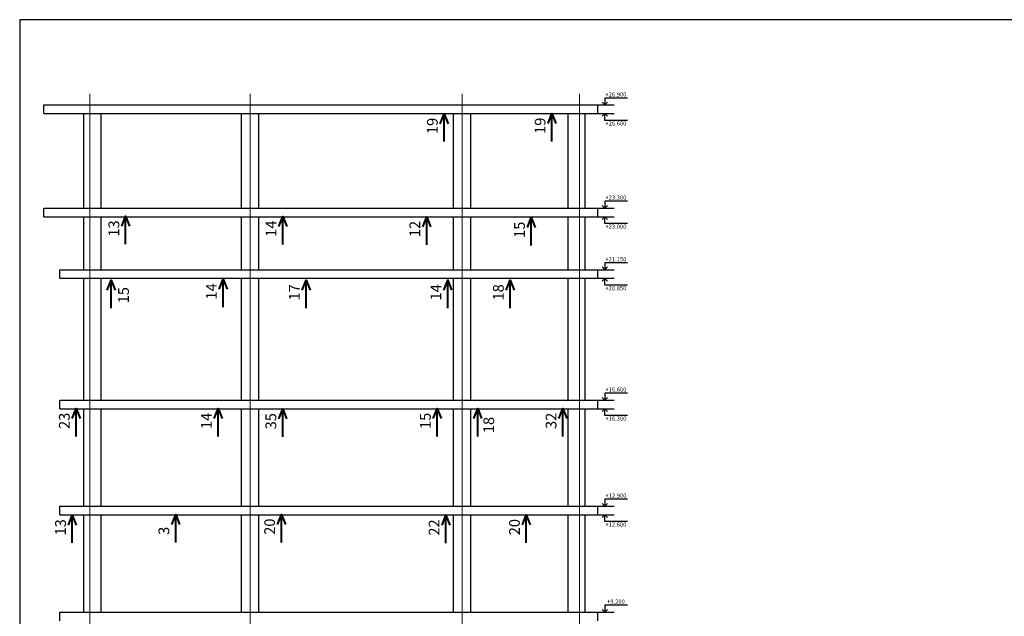
# Model space of a CAD drawing. Units: millimetres. Extents: x 198 to 430, y -20 to 93.
# Drawn here: x 198 to 232, y 9 to 30 of the extents above; entities that cross this region are included whole.
import ezdxf
from ezdxf.enums import TextEntityAlignment as Align

# ---------------------------------------------------------------- set-up
doc = ezdxf.new("R2010")
doc.units = ezdxf.units.MM
doc.linetypes.add('GOST4', pattern=[24, 20, -1.5, 1, -1.5])
doc.linetypes.add('gost6', pattern=[12, 8, -1.5, 1, -1.5])
for name, color, linetype, lineweight in [('kolonny -6.850', 7, 'Continuous', 30), ('Otkl_dx', 7, 'Continuous', 40), ('Otkl_dx_плох', 1, 'Continuous', 40), ('Оси', 1, 'gost6', 9), ('Стрелки_X', 7, 'Continuous', 40)]:
    doc.layers.add(name, color=color, linetype=linetype, lineweight=lineweight)
doc.styles.add('159', font='ARIAL.TTF')
doc.styles.add('SPDS', font='romant.shx', dxfattribs={"width": 0.8, "oblique": 15, "height": 250})

msp = doc.modelspace()

# ---------------------------------------------------------------- linework, layer by layer
msp.add_lwpolyline([(197.7439, -19.51), (267.4147, -19.51), (267.4147, 29.8747), (197.7439, 29.8747)], close=True)
for points in [[(217.9252, 26.9), (218.4972, 26.9)], [(218.9662, 27.1404), (218.1665, 27.1404), (218.1665, 26.9), (218.2633, 26.9954), (218.1665, 26.9), (218.0759, 26.9954)], [(217.9251, 26.6), (218.497, 26.6)], [(218.966, 26.3595), (218.1663, 26.3596), (218.1664, 26.6), (218.2631, 26.5046), (218.1664, 26.6), (218.0757, 26.5046)], [(218.9662, 23.5404), (218.1665, 23.5404), (218.1665, 23.3), (218.2633, 23.3954), (218.1665, 23.3), (218.0759, 23.3954)], [(217.9252, 23.3), (218.4972, 23.3)], [(217.9251, 23), (218.497, 23)], [(218.966, 22.7595), (218.1663, 22.7596), (218.1664, 23), (218.2631, 22.9046), (218.1664, 23), (218.0757, 22.9046)], [(218.9662, 21.3904), (218.1665, 21.3904), (218.1665, 21.15), (218.2633, 21.2454), (218.1665, 21.15), (218.0759, 21.2454)], [(217.9252, 21.15), (218.4972, 21.15)], [(217.9251, 20.85), (218.497, 20.85)], [(218.966, 20.6095), (218.1663, 20.6096), (218.1664, 20.85), (218.2631, 20.7546), (218.1664, 20.85), (218.0757, 20.7546)], [(217.9252, 16.6), (218.4972, 16.6)], [(218.9662, 16.8404), (218.1665, 16.8404), (218.1665, 16.6), (218.2633, 16.6954), (218.1665, 16.6), (218.0759, 16.6954)], [(217.9251, 16.3), (218.497, 16.3)], [(218.966, 16.0595), (218.1663, 16.0596), (218.1664, 16.3), (218.2631, 16.2046), (218.1664, 16.3), (218.0757, 16.2046)], [(218.9662, 13.1404), (218.1665, 13.1404), (218.1665, 12.9), (218.2633, 12.9954), (218.1665, 12.9), (218.0759, 12.9954)], [(217.9252, 12.9), (218.4972, 12.9)], [(217.9251, 12.6), (218.497, 12.6)], [(218.966, 12.3595), (218.1663, 12.3596), (218.1664, 12.6), (218.2631, 12.5046), (218.1664, 12.6), (218.0757, 12.5046)], [(218.9662, 9.4404), (218.1665, 9.4404), (218.1665, 9.2), (218.2633, 9.2954), (218.1665, 9.2), (218.0759, 9.2954)], [(217.9252, 9.2), (218.4972, 9.2)]]:
    msp.add_lwpolyline(points)
at = {"layer": 'kolonny -6.850', "ltscale": 100}
for p, q in [((198.5881, 26.6), (198.5881, 26.9)), ((198.5881, 23), (198.5881, 23.3))]:
    msp.add_line(p, q, dxfattribs=at)
for points in [[(198.5881, 26.9), (217.9251, 26.9)], [(217.9251, 26.6), (217.9251, 26.9)], [(198.5881, 26.6), (217.9251, 26.6)], [(199.9881, 23.3), (199.9881, 26.6)], [(200.5881, 23.3), (200.5881, 26.6)], [(205.4881, 23.3), (205.4881, 26.6)], [(206.0881, 23.3), (206.0881, 26.6)], [(212.8881, 23.3), (212.8881, 26.6)], [(213.4881, 23.3), (213.4881, 26.6)], [(216.8881, 23.3), (216.8881, 26.6)], [(217.4881, 23.3), (217.4881, 26.6)], [(198.5881, 23.3), (217.9251, 23.3)], [(217.9251, 23), (217.9251, 23.3)], [(198.5881, 23), (217.9251, 23)], [(199.9881, 21.15), (199.9881, 23)], [(200.5881, 21.15), (200.5881, 23)], [(205.4881, 21.15), (205.4881, 23)], [(206.0881, 21.15), (206.0881, 23)], [(212.8881, 21.15), (212.8881, 23)], [(213.4881, 21.15), (213.4881, 23)], [(216.8881, 21.15), (216.8881, 23)], [(217.4881, 21.15), (217.4881, 23)], [(199.1461, 21.15), (217.9251, 21.15)], [(199.1461, 20.85), (199.1461, 21.15)], [(217.9251, 20.85), (217.9251, 21.15)], [(199.1461, 20.85), (217.9251, 20.85)], [(199.9881, 16.6), (199.9881, 20.85)], [(200.5881, 16.6), (200.5881, 20.85)], [(205.4881, 16.6), (205.4881, 20.85)], [(206.0881, 16.6), (206.0881, 20.85)], [(212.8881, 16.6), (212.8881, 20.85)], [(213.4881, 16.6), (213.4881, 20.85)], [(216.8881, 16.6), (216.8881, 20.85)], [(217.4881, 16.6), (217.4881, 20.85)], [(199.1461, 16.6), (217.9251, 16.6)], [(199.1461, 16.3), (199.1461, 16.6)], [(217.9251, 16.3), (217.9251, 16.6)], [(199.1461, 16.3), (217.9251, 16.3)], [(199.9881, 12.9), (199.9881, 16.3)], [(200.5881, 12.9), (200.5881, 16.3)], [(205.4881, 12.9), (205.4881, 16.3)], [(206.0881, 12.9), (206.0881, 16.3)], [(212.8881, 12.9), (212.8881, 16.3)], [(213.4881, 12.9), (213.4881, 16.3)], [(216.8881, 12.9), (216.8881, 16.3)], [(217.4881, 12.9), (217.4881, 16.3)], [(199.1461, 12.9), (217.9251, 12.9)], [(199.1461, 12.6), (199.1461, 12.9)], [(217.9251, 12.6), (217.9251, 12.9)], [(199.1461, 12.6), (217.9251, 12.6)], [(199.9881, 9.2), (199.9881, 12.6)], [(200.5881, 9.2), (200.5881, 12.6)], [(205.4881, 9.2), (205.4881, 12.6)], [(206.0881, 9.2), (206.0881, 12.6)], [(212.8881, 9.2), (212.8881, 12.6)], [(213.4881, 9.2), (213.4881, 12.6)], [(216.8881, 9.2), (216.8881, 12.6)], [(217.4881, 9.2), (217.4881, 12.6)], [(199.1461, 9.2), (217.9251, 9.2)], [(199.1461, 8.9), (199.1461, 9.2)], [(217.9251, 8.9), (217.9251, 9.2)]]:
    msp.add_lwpolyline(points, dxfattribs=at)
at = {"layer": 'Оси', "linetype": 'GOST4', "ltscale": 185}
for p, q in [((200.1881, -2.9929), (200.1881, 27.2931)), ((205.7881, -2.9929), (205.7881, 27.2931)), ((213.1881, -2.9929), (213.1881, 27.2931)), ((217.2881, -2.9929), (217.2881, 27.2931))]:
    msp.add_line(p, q, dxfattribs=at)
at = {"layer": 'Стрелки_X'}
for points in [[(212.4259, 26.2461), (212.5629, 26.5952), (212.6999, 26.2461)], [(212.5629, 25.6202), (212.5629, 26.5952)], [(216.1878, 26.253), (216.3248, 26.602), (216.4618, 26.253)], [(216.3248, 25.627), (216.3248, 26.602)], [(201.3064, 22.6664), (201.4434, 23.0155), (201.5804, 22.6664)], [(201.4434, 22.0405), (201.4434, 23.0155)], [(206.7939, 22.6591), (206.9309, 23.0082), (207.0679, 22.6591)], [(206.9309, 22.0332), (206.9309, 23.0082)], [(211.8152, 22.6487), (211.9522, 22.9978), (212.0892, 22.6487)], [(211.9522, 22.0228), (211.9522, 22.9978)], [(215.4679, 22.6227), (215.6049, 22.9718), (215.7419, 22.6227)], [(215.6049, 21.9968), (215.6049, 22.9718)], [(200.8031, 20.4381), (200.9401, 20.7872), (201.0771, 20.4381)], [(200.9401, 19.8122), (200.9401, 20.7872)], [(204.7096, 20.4706), (204.8466, 20.8197), (204.9836, 20.4706)], [(204.8466, 19.8447), (204.8466, 20.8197)], [(207.6068, 20.4382), (207.7438, 20.7873), (207.8808, 20.4382)], [(207.7438, 19.8123), (207.7438, 20.7873)], [(212.5489, 20.438), (212.6859, 20.7871), (212.8229, 20.438)], [(212.6859, 19.8121), (212.6859, 20.7871)], [(214.7294, 20.4382), (214.8664, 20.7873), (215.0034, 20.4382)], [(214.8664, 19.8123), (214.8664, 20.7873)], [(199.5776, 15.9541), (199.7146, 16.3032), (199.8516, 15.9541)], [(199.7146, 15.3282), (199.7146, 16.3032)], [(204.535, 15.954), (204.672, 16.3031), (204.809, 15.954)], [(204.672, 15.3281), (204.672, 16.3031)], [(206.788, 15.9407), (206.925, 16.2898), (207.062, 15.9407)], [(206.925, 15.3148), (206.925, 16.2898)], [(212.1823, 15.9541), (212.3193, 16.3032), (212.4563, 15.9541)], [(212.3193, 15.3282), (212.3193, 16.3032)], [(213.5976, 15.9544), (213.7346, 16.3034), (213.8716, 15.9544)], [(213.7346, 15.3284), (213.7346, 16.3034)], [(216.5698, 15.9545), (216.7068, 16.3035), (216.8438, 15.9545)], [(216.7068, 15.3285), (216.7068, 16.3035)], [(199.4446, 12.2384), (199.5816, 12.5875), (199.7186, 12.2384)], [(199.5816, 11.6125), (199.5816, 12.5875)], [(203.0522, 12.2565), (203.1892, 12.6056), (203.3262, 12.2565)], [(203.1892, 11.6306), (203.1892, 12.6056)], [(206.7453, 12.2601), (206.8823, 12.6091), (207.0193, 12.2601)], [(206.8823, 11.6341), (206.8823, 12.6091)], [(212.4875, 12.2317), (212.6245, 12.5807), (212.7615, 12.2317)], [(212.6245, 11.6057), (212.6245, 12.5807)], [(215.2928, 12.2455), (215.4298, 12.5945), (215.5668, 12.2455)], [(215.4298, 11.6195), (215.4298, 12.5945)]]:
    msp.add_lwpolyline(points, dxfattribs=at)

# ---------------------------------------------------------------- texts
at = {"style": 'SPDS', "oblique": 15}
for s, p in [('+26.900', (218.5584, 27.2665)), ('+26.600', (218.5575, 26.2549)), ('+23.300', (218.5584, 23.6665)), ('+23.000', (218.5575, 22.6549)), ('+21.150', (218.5584, 21.5165)), ('+20.850', (218.5575, 20.5049)), ('+16.600', (218.5584, 16.9665)), ('+16.300', (218.5575, 15.9549)), ('+12.900', (218.5584, 13.2665)), ('+12.600', (218.5575, 12.2549)), ('+9.200', (218.5584, 9.5665))]:
    msp.add_text(s, height=0.14872, dxfattribs=at).set_placement(p, align=Align.MIDDLE_CENTER)
at = {"layer": 'Otkl_dx', "style": '159'}
for s, p in [('19', (212.3379, 25.8827)), ('19', (216.0998, 25.8895)), ('13', (201.2184, 22.303)), ('14', (206.7059, 22.2957)), ('12', (211.7272, 22.2853)), ('15', (215.3799, 22.2593)), ('14', (204.6216, 20.1072)), ('14', (212.4609, 20.0746)), ('15', (201.5562, 19.9759)), ('17', (207.5188, 20.0748)), ('18', (214.6414, 20.0748)), ('14', (204.447, 15.5906)), ('15', (212.0943, 15.5907)), ('18', (214.3061, 15.4448)), ('13', (199.3566, 11.875)), ('20', (215.2048, 11.882)), ('3', (202.9642, 11.8931))]:
    msp.add_text(s, height=0.375, rotation=90, dxfattribs=at).set_placement(p)
at = {"layer": 'Otkl_dx_плох', "style": '159'}
for s, p in [('23', (199.4896, 15.5907)), ('35', (206.7, 15.5773)), ('32', (216.4818, 15.591)), ('20', (206.6573, 11.8966)), ('22', (212.3995, 11.8682))]:
    msp.add_text(s, height=0.375, rotation=90, dxfattribs=at).set_placement(p)

doc.saveas('drawing.dxf')
